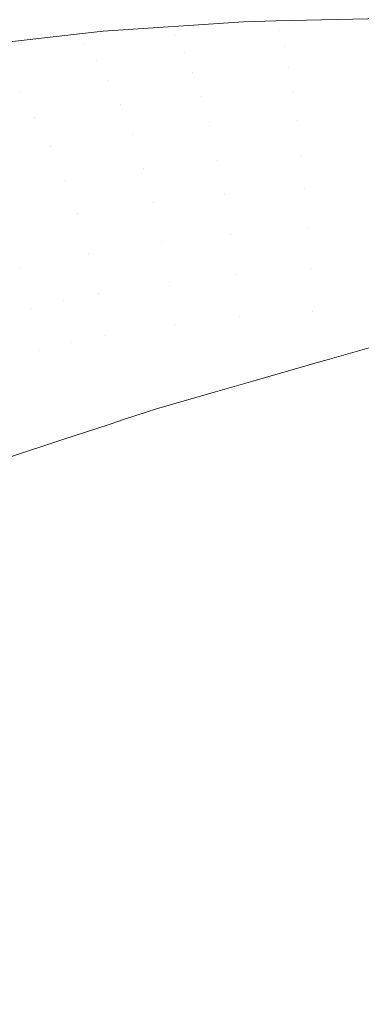
# Model space of a CAD drawing. Units: centimetres. Extents: x -28.3 to 28.3, y -9.2 to 9.2.
# Drawn here: x -22.5 to -22.5, y 4.8 to 4.9 of the extents above; entities that cross this region are included whole.
import ezdxf

# ---------------------------------------------------------------- set-up
doc = ezdxf.new("R2010")
doc.units = ezdxf.units.CM
doc.header["$LTSCALE"] = 2.54
doc.layers.add('Général', color=7, linetype='Continuous', lineweight=5)
doc.layers.add('Proj-Ayrton-Led-Mgic Blade R', color=7, linetype='Continuous', lineweight=5, true_color=0x1e1e1e)

# ---------------------------------------------------------------- blocks, each defined once
blk = doc.blocks.new('Groupe-1')
at = {"layer": 'Proj-Ayrton-Led-Mgic Blade R', "transparency": 33554687}
for points, invisible_edges in [([(-22.45908, 3.92809, -11.6), (-22.21541, 5.04395, -11.6), (-20.15001, 5.66485, -11.6), (-20.15001, 2.31991, -11.6)], 14), ([(-22.08016, 5.64916, -11.02592), (-22.08455, 5.651, -11.04461), (-22.61054, 2.89994, -11.11729)], 11), ([(-22.60355, 2.89926, -11.13359), (-22.61054, 2.89994, -11.11729), (-22.08455, 5.651, -11.04461)], 11), ([(-22.08455, 5.651, -11.04461), (-22.08217, 5.6512, -11.06308), (-22.60355, 2.89926, -11.13359)], 11), ([(-22.21621, 5.04407, -11.10269), (-22.60355, 2.89926, -11.13359), (-22.08217, 5.6512, -11.06308)], 11), ([(-22.61054, 2.89994, -11.11729), (-22.60576, 2.899, -11.09862), (-22.08016, 5.64916, -11.02592)], 11), ([(-22.074, 5.64689, -11.00769), (-22.08016, 5.64916, -11.02592), (-22.60576, 2.899, -11.09862)], 11), ([(-22.60576, 2.899, -11.09862), (-22.59919, 2.89784, -11.08044), (-22.074, 5.64689, -11.00769)], 11), ([(-22.06617, 5.64422, -10.99019), (-22.074, 5.64689, -11.00769), (-22.59919, 2.89784, -11.08044)], 11), ([(-22.59919, 2.89784, -11.08044), (-22.59091, 2.89648, -11.06299), (-22.06617, 5.64422, -10.99019)], 11), ([(-22.05678, 5.64119, -10.97365), (-22.06617, 5.64422, -10.99019), (-22.59091, 2.89648, -11.06299)], 11), ([(-22.59091, 2.89648, -11.06299), (-22.58104, 2.89492, -11.04652), (-22.05678, 5.64119, -10.97365)], 11), ([(-22.34993, 4.27378, -11.00143), (-22.05678, 5.64119, -10.97365), (-22.58104, 2.89492, -11.04652)], 11), ([(-22.60355, 2.89926, -11.13359), (-22.21621, 5.04407, -11.10269), (-22.44225, 4.02312, -11.13534)], 9), ([(-22.21541, 5.04395, -11.6), (-22.45908, 3.92809, -11.6), (-22.44225, 4.02312, -11.13534)], 10), ([(24.25, 2.81181, 1.60924), (24.25, 5.02232, 1.21794), (-24.25, 5.02232, 1.21794), (-24.25, 2.81181, 1.60924)], 8), ([(-24.15, 4.09077, -4.825), (-24.15, 4.98322, -4.64123), (-21.3675, 4.98322, -4.64123), (-21.33451, 4.53704, -4.7331)], 8), ([(-23.95858, 4.96494, 6.85343), (-22.49293, 4.91251, 6.62988), (-22.49735, 4.912, 6.62804)], 9), ([(-22.49735, 4.912, 6.62804), (-22.51311, 4.91016, 6.62148), (-23.95858, 4.96494, 6.85343)], 10), ([(-23.95858, 4.96494, 6.85343), (-22.45, 4.91439, 6.63663), (-22.46717, 4.91401, 6.63527)], 9), ([(-22.46717, 4.91401, 6.63527), (-22.47201, 4.9139, 6.63488), (-23.95858, 4.96494, 6.85343)], 10), ([(-22.47201, 4.9139, 6.63488), (-22.49293, 4.91251, 6.62988), (-23.95858, 4.96494, 6.85343)], 10), ([(23.94116, 4.18412, 12.08954), (-23.95858, 4.92622, 9.31998), (-23.24855, 4.03862, 12.63255), (23.24855, 4.03862, 12.63255)], 11), ([(23.94116, 4.18412, 12.08954), (23.95858, 4.20492, 12.01192), (23.95858, 4.92622, 9.31998), (-23.95858, 4.92622, 9.31998)], 8), ([(-22.46717, 4.91401, 6.63527), (-22.45, 4.91439, 6.63663), (-22.45, 4.9126, 6.63236)], 8), ([(-22.48223, 4.91181, 6.62826), (-22.49293, 4.91251, 6.62988), (-22.47201, 4.9139, 6.63488)], 9), ([(-22.47201, 4.9139, 6.63488), (-22.46664, 4.91264, 6.63117), (-22.48223, 4.91181, 6.62826)], 11), ([(-22.47201, 4.9139, 6.63488), (-22.46717, 4.91401, 6.63527), (-22.46664, 4.91264, 6.63117)], 10), ([(-22.45, 4.9126, 6.63236), (-22.46664, 4.91264, 6.63117), (-22.46717, 4.91401, 6.63527)], 11), ([(-22.51047, 4.90875, 6.6177), (-22.51311, 4.91016, 6.62148), (-22.49735, 4.912, 6.62804)], 9), ([(-22.49735, 4.912, 6.62804), (-22.49591, 4.9106, 6.62406), (-22.51047, 4.90875, 6.6177)], 11), ([(-22.49591, 4.9106, 6.62406), (-22.49735, 4.912, 6.62804), (-22.49293, 4.91251, 6.62988)], 9), ([(-22.49293, 4.91251, 6.62988), (-22.48223, 4.91181, 6.62826), (-22.49591, 4.9106, 6.62406)], 11), ([(-22.49591, 4.9106, 6.62406), (-22.48223, 4.91181, 6.62826), (-22.48086, 4.90935, 6.62298)], 11), ([(-22.48223, 4.91181, 6.62826), (-22.46664, 4.91264, 6.63117), (-22.46594, 4.91018, 6.62576)], 11), ([(-22.46594, 4.91018, 6.62576), (-22.48086, 4.90935, 6.62298), (-22.48223, 4.91181, 6.62826)], 11), ([(-22.46594, 4.91018, 6.62576), (-22.46664, 4.91264, 6.63117), (-22.45, 4.9126, 6.63236), (-22.45, 4.91258, 6.63232)], 11), ([(-22.45, 4.91258, 6.63232), (-22.45, 4.90952, 6.62501), (-22.46594, 4.91018, 6.62576)], 10), ([(-22.51047, 4.90875, 6.6177), (-22.49591, 4.9106, 6.62406), (-22.49397, 4.90815, 6.61895)], 11), ([(-22.48086, 4.90935, 6.62298), (-22.49397, 4.90815, 6.61895), (-22.49591, 4.9106, 6.62406)], 11), ([(-22.48086, 4.90935, 6.62298), (-22.46594, 4.91018, 6.62576), (-22.46526, 4.90712, 6.62072)], 11), ([(-22.46526, 4.90712, 6.62072), (-22.46594, 4.91018, 6.62576), (-22.45, 4.90952, 6.62501)], 11), ([(-22.49397, 4.90815, 6.61895), (-22.50792, 4.90631, 6.61288), (-22.51047, 4.90875, 6.6177)], 11), ([(-22.49397, 4.90815, 6.61895), (-22.48086, 4.90935, 6.62298), (-22.47955, 4.90629, 6.61806)], 11), ([(-22.46526, 4.90712, 6.62072), (-22.47955, 4.90629, 6.61806), (-22.48086, 4.90935, 6.62298)], 11), ([(-22.45, 4.90952, 6.62501), (-22.45, 4.90729, 6.62177), (-22.46526, 4.90712, 6.62072)], 10), ([(-22.50792, 4.90631, 6.61288), (-22.49397, 4.90815, 6.61895), (-22.4921, 4.90509, 6.61422)], 11), ([(-22.47955, 4.90629, 6.61806), (-22.4921, 4.90509, 6.61422), (-22.49397, 4.90815, 6.61895)], 11), ([(-22.47955, 4.90629, 6.61806), (-22.46526, 4.90712, 6.62072), (-22.46461, 4.9035, 6.61612)], 11), ([(-22.46526, 4.90712, 6.62072), (-22.45, 4.90729, 6.62177), (-22.45, 4.90501, 6.61847)], 9), ([(-22.45, 4.90501, 6.61847), (-22.46461, 4.9035, 6.61612), (-22.46526, 4.90712, 6.62072)], 11), ([(-22.4921, 4.90509, 6.61422), (-22.50546, 4.90327, 6.60841), (-22.50792, 4.90631, 6.61288)], 11), ([(-22.4921, 4.90509, 6.61422), (-22.47955, 4.90629, 6.61806), (-22.4783, 4.90268, 6.61358)], 11), ([(-22.46461, 4.9035, 6.61612), (-22.4783, 4.90268, 6.61358), (-22.47955, 4.90629, 6.61806)], 11), ([(-22.50546, 4.90327, 6.60841), (-22.4921, 4.90509, 6.61422), (-22.49032, 4.90149, 6.60991)], 11), ([(-22.4783, 4.90268, 6.61358), (-22.49032, 4.90149, 6.60991), (-22.4921, 4.90509, 6.61422)], 11), ([(-22.46461, 4.9035, 6.61612), (-22.45, 4.90501, 6.61847), (-22.45, 4.89954, 6.61273)], 9), ([(-22.51807, 4.90092, 6.60103), (-22.50546, 4.90327, 6.60841), (-22.50312, 4.89967, 6.60437)], 11), ([(-22.49032, 4.90149, 6.60991), (-22.50312, 4.89967, 6.60437), (-22.50546, 4.90327, 6.60841)], 11), ([(-22.49032, 4.90149, 6.60991), (-22.4783, 4.90268, 6.61358), (-22.47706, 4.89832, 6.60935)], 11), ([(-22.4783, 4.90268, 6.61358), (-22.46461, 4.9035, 6.61612), (-22.46397, 4.89914, 6.61177)], 11), ([(-22.46397, 4.89914, 6.61177), (-22.47706, 4.89832, 6.60935), (-22.4783, 4.90268, 6.61358)], 11), ([(-22.45, 4.89954, 6.61273), (-22.46397, 4.89914, 6.61177), (-22.46461, 4.9035, 6.61612)], 11), ([(-22.50312, 4.89967, 6.60437), (-22.49032, 4.90149, 6.60991), (-22.48856, 4.89714, 6.60587)], 11), ([(-22.47706, 4.89832, 6.60935), (-22.48856, 4.89714, 6.60587), (-22.49032, 4.90149, 6.60991)], 11), ([(-22.50312, 4.89967, 6.60437), (-22.51522, 4.89734, 6.59732), (-22.51807, 4.90092, 6.60103)], 11), ([(-22.51522, 4.89734, 6.59732), (-22.50312, 4.89967, 6.60437), (-22.50081, 4.89534, 6.60059)], 11), ([(-22.48856, 4.89714, 6.60587), (-22.50081, 4.89534, 6.60059), (-22.50312, 4.89967, 6.60437)], 11), ([(-22.45, 4.89954, 6.61273), (-22.45, 4.89943, 6.61264), (-22.46397, 4.89914, 6.61177)], 10), ([(-22.48856, 4.89714, 6.60587), (-22.47706, 4.89832, 6.60935), (-22.47586, 4.8932, 6.60553)], 11), ([(-22.47706, 4.89832, 6.60935), (-22.46397, 4.89914, 6.61177), (-22.46335, 4.89401, 6.60781)], 11), ([(-22.46335, 4.89401, 6.60781), (-22.47586, 4.8932, 6.60553), (-22.47706, 4.89832, 6.60935)], 11), ([(-22.46335, 4.89401, 6.60781), (-22.46397, 4.89914, 6.61177), (-22.45, 4.89943, 6.61264)], 11), ([(-22.45, 4.89943, 6.61264), (-22.45, 4.89322, 6.60792), (-22.46335, 4.89401, 6.60781)], 10), ([(-22.50081, 4.89534, 6.60059), (-22.51241, 4.89302, 6.59389), (-22.51522, 4.89734, 6.59732)], 11), ([(-22.50081, 4.89534, 6.60059), (-22.48856, 4.89714, 6.60587), (-22.48686, 4.89202, 6.60222)], 11), ([(-22.47586, 4.8932, 6.60553), (-22.48686, 4.89202, 6.60222), (-22.48856, 4.89714, 6.60587)], 11), ([(-22.51241, 4.89302, 6.59389), (-22.50081, 4.89534, 6.60059), (-22.49859, 4.89024, 6.59722)], 11), ([(-22.48686, 4.89202, 6.60222), (-22.49859, 4.89024, 6.59722), (-22.50081, 4.89534, 6.60059)], 11), ([(-22.47586, 4.8932, 6.60553), (-22.46335, 4.89401, 6.60781), (-22.46284, 4.88897, 6.60484)], 11), ([(-22.46335, 4.89401, 6.60781), (-22.45, 4.89322, 6.60792), (-22.45, 4.88918, 6.60576)], 9), ([(-22.45, 4.88918, 6.60576), (-22.46284, 4.88897, 6.60484), (-22.46335, 4.89401, 6.60781)], 11), ([(-22.49859, 4.89024, 6.59722), (-22.5097, 4.88794, 6.59085), (-22.51241, 4.89302, 6.59389)], 11), ([(-22.48686, 4.89202, 6.60222), (-22.47586, 4.8932, 6.60553), (-22.47488, 4.88816, 6.60266)], 11), ([(-22.46284, 4.88897, 6.60484), (-22.47488, 4.88816, 6.60266), (-22.47586, 4.8932, 6.60553)], 11), ([(-22.49859, 4.89024, 6.59722), (-22.48686, 4.89202, 6.60222), (-22.48548, 4.887, 6.59951)], 11), ([(-22.47488, 4.88816, 6.60266), (-22.48548, 4.887, 6.59951), (-22.48686, 4.89202, 6.60222)], 11), ([(-22.5097, 4.88794, 6.59085), (-22.49859, 4.89024, 6.59722), (-22.49679, 4.88523, 6.59473)], 11), ([(-22.48548, 4.887, 6.59951), (-22.49679, 4.88523, 6.59473), (-22.49859, 4.89024, 6.59722)], 11), ([(-22.49679, 4.88523, 6.59473), (-22.50752, 4.88295, 6.58865), (-22.5097, 4.88794, 6.59085)], 11), ([(-22.48548, 4.887, 6.59951), (-22.47488, 4.88816, 6.60266), (-22.47394, 4.88222, 6.6002)], 11), ([(-22.47488, 4.88816, 6.60266), (-22.46284, 4.88897, 6.60484), (-22.46236, 4.88302, 6.60227)], 11), ([(-22.46236, 4.88302, 6.60227), (-22.47394, 4.88222, 6.6002), (-22.47488, 4.88816, 6.60266)], 11), ([(-22.46284, 4.88897, 6.60484), (-22.45, 4.88918, 6.60576), (-22.45, 4.88622, 6.60418)], 9), ([(-22.45, 4.88622, 6.60418), (-22.46236, 4.88302, 6.60227), (-22.46284, 4.88897, 6.60484)], 11), ([(-22.49679, 4.88523, 6.59473), (-22.48548, 4.887, 6.59951), (-22.48415, 4.88107, 6.5972)], 11), ([(-22.47394, 4.88222, 6.6002), (-22.48415, 4.88107, 6.5972), (-22.48548, 4.887, 6.59951)], 11), ([(-22.50752, 4.88295, 6.58865), (-22.49679, 4.88523, 6.59473), (-22.49506, 4.87932, 6.59265)], 11), ([(-22.48415, 4.88107, 6.5972), (-22.49506, 4.87932, 6.59265), (-22.49679, 4.88523, 6.59473)], 11), ([(-22.46236, 4.88302, 6.60227), (-22.45, 4.88622, 6.60418), (-22.45, 4.87851, 6.60257)], 9), ([(-22.49506, 4.87932, 6.59265), (-22.50543, 4.87706, 6.58686), (-22.50752, 4.88295, 6.58865)], 11), ([(-22.48415, 4.88107, 6.5972), (-22.47394, 4.88222, 6.6002), (-22.47319, 4.87625, 6.59856)], 11), ([(-22.47394, 4.88222, 6.6002), (-22.46236, 4.88302, 6.60227), (-22.46196, 4.87703, 6.60054)], 11), ([(-22.46196, 4.87703, 6.60054), (-22.47319, 4.87625, 6.59856), (-22.47394, 4.88222, 6.6002)], 11), ([(-22.45, 4.87851, 6.60257), (-22.46196, 4.87703, 6.60054), (-22.46236, 4.88302, 6.60227)], 11), ([(-22.49506, 4.87932, 6.59265), (-22.48415, 4.88107, 6.5972), (-22.48309, 4.87511, 6.59569)], 11), ([(-22.47319, 4.87625, 6.59856), (-22.48309, 4.87511, 6.59569), (-22.48415, 4.88107, 6.5972)], 11), ([(-22.49882, 4.87231, 6.58871), (-22.50543, 4.87706, 6.58686), (-22.49506, 4.87932, 6.59265)], 11), ([(-22.49506, 4.87932, 6.59265), (-22.49369, 4.87337, 6.59135), (-22.49882, 4.87231, 6.58871)], 11), ([(-22.48309, 4.87511, 6.59569), (-22.49369, 4.87337, 6.59135), (-22.49506, 4.87932, 6.59265)], 11), ([(-22.45, 4.87851, 6.60257), (-22.45, 4.8771, 6.60227), (-22.46196, 4.87703, 6.60054)], 10), ([(-22.50543, 4.87706, 6.58686), (-22.50378, 4.87114, 6.5858), (-22.50863, 4.86983, 6.58257)], 11), ([(-22.49882, 4.87231, 6.58871), (-22.50378, 4.87114, 6.5858), (-22.50543, 4.87706, 6.58686)], 11), ([(-22.48309, 4.87511, 6.59569), (-22.47319, 4.87625, 6.59856), (-22.47258, 4.86994, 6.59765)], 11), ([(-22.47319, 4.87625, 6.59856), (-22.46196, 4.87703, 6.60054), (-22.46165, 4.87072, 6.59955)], 11), ([(-22.46165, 4.87072, 6.59955), (-22.47258, 4.86994, 6.59765), (-22.47319, 4.87625, 6.59856)], 11), ([(-22.46196, 4.87703, 6.60054), (-22.45, 4.8771, 6.60227), (-22.45, 4.87084, 6.60097)], 9), ([(-22.45, 4.87084, 6.60097), (-22.46165, 4.87072, 6.59955), (-22.46196, 4.87703, 6.60054)], 11), ([(-22.49369, 4.87337, 6.59135), (-22.48309, 4.87511, 6.59569), (-22.48224, 4.86881, 6.5949)], 11), ([(-22.47258, 4.86994, 6.59765), (-22.48224, 4.86881, 6.5949), (-22.48309, 4.87511, 6.59569)], 11), ([(-22.49882, 4.87231, 6.58871), (-22.49369, 4.87337, 6.59135), (-22.49259, 4.8671, 6.59073)], 11), ([(-22.48224, 4.86881, 6.5949), (-22.49259, 4.8671, 6.59073), (-22.49369, 4.87337, 6.59135)], 11), ([(-22.50378, 4.87114, 6.5858), (-22.49882, 4.87231, 6.58871), (-22.49761, 4.86605, 6.5882)], 11), ([(-22.49259, 4.8671, 6.59073), (-22.49761, 4.86605, 6.5882), (-22.49882, 4.87231, 6.58871)], 11), ([(-22.50863, 4.86983, 6.58257), (-22.50378, 4.87114, 6.5858), (-22.50247, 4.86489, 6.5854)], 11), ([(-22.49761, 4.86605, 6.5882), (-22.50247, 4.86489, 6.5854), (-22.50378, 4.87114, 6.5858)], 11), ([(-22.47258, 4.86994, 6.59765), (-22.46165, 4.87072, 6.59955), (-22.46046, 4.86321, 6.59811)], 11), ([(-22.46165, 4.87072, 6.59955), (-22.45, 4.87084, 6.60097), (-22.45, 4.87075, 6.60095)], 9), ([(-22.46165, 4.87072, 6.59955), (-22.45, 4.87075, 6.60095), (-22.45, 4.86621, 6.6), (-22.45919, 4.86357, 6.59834)], 9), ([(-22.45919, 4.86357, 6.59834), (-22.46046, 4.86321, 6.59811), (-22.46165, 4.87072, 6.59955)], 10), ([(-22.50247, 4.86489, 6.5854), (-22.50723, 4.86359, 6.58229), (-22.50863, 4.86983, 6.58257)], 11), ([(-22.49259, 4.8671, 6.59073), (-22.48224, 4.86881, 6.5949), (-22.48499, 4.85617, 6.59368)], 11), ([(-22.47617, 4.8587, 6.59527), (-22.48499, 4.85617, 6.59368), (-22.48224, 4.86881, 6.5949)], 10), ([(-22.47617, 4.8587, 6.59527), (-22.48224, 4.86881, 6.5949), (-22.47258, 4.86994, 6.59765)], 11), ([(-22.47258, 4.86994, 6.59765), (-22.47063, 4.86029, 6.59627), (-22.47617, 4.8587, 6.59527)], 9), ([(-22.46046, 4.86321, 6.59811), (-22.47063, 4.86029, 6.59627), (-22.47258, 4.86994, 6.59765)], 10), ([(-22.49204, 4.85386, 6.58955), (-22.49894, 4.85161, 6.58552), (-22.50247, 4.86489, 6.5854), (-22.49761, 4.86605, 6.5882)], 14), ([(-22.49204, 4.85386, 6.58955), (-22.49761, 4.86605, 6.5882), (-22.49259, 4.8671, 6.59073)], 11), ([(-22.49259, 4.8671, 6.59073), (-22.4896, 4.85466, 6.59098), (-22.49204, 4.85386, 6.58955)], 9), ([(-22.48499, 4.85617, 6.59368), (-22.4896, 4.85466, 6.59098), (-22.49259, 4.8671, 6.59073)], 10), ([(-22.45919, 4.86357, 6.59834), (-22.45, 4.86621, 6.6), (-22.45, -4.72787, 6.6)], 8), ([(-22.50723, 4.86359, 6.58229), (-22.50247, 4.86489, 6.5854), (-22.49894, 4.85161, 6.58552)], 11), ([(-22.49894, 4.85161, 6.58552), (-22.50693, 4.84899, 6.58084), (-22.50723, 4.86359, 6.58229)], 10), ([(-22.45938, -4.86593, 6.59932), (-22.47063, 4.86029, 6.59627), (-22.46046, 4.86321, 6.59811)], 9), ([(-22.46046, 4.86321, 6.59811), (-22.45919, 4.86357, 6.59834), (-22.45938, -4.86593, 6.59932)], 10), ([(-22.45, -4.72787, 6.6), (-22.45938, -4.86593, 6.59932), (-22.45919, 4.86357, 6.59834)], 11), ([(-22.47617, 4.8587, 6.59527), (-22.47063, 4.86029, 6.59627), (-22.45938, -4.86593, 6.59932)], 10), ([(-22.48499, 4.85617, 6.59368), (-22.47617, 4.8587, 6.59527), (-22.47634, -4.86461, 6.59616)], 10), ([(-22.47059, -4.86532, 6.59786), (-22.47634, -4.86461, 6.59616), (-22.47617, 4.8587, 6.59527)], 10), ([(-22.47617, 4.8587, 6.59527), (-22.46682, -4.86552, 6.59835), (-22.47059, -4.86532, 6.59786)], 9), ([(-22.45938, -4.86593, 6.59932), (-22.46682, -4.86552, 6.59835), (-22.47617, 4.8587, 6.59527)], 10), ([(-22.47634, -4.86461, 6.59616), (-22.4896, 4.85466, 6.59098), (-22.48499, 4.85617, 6.59368)], 9), ([(-22.49204, 4.85386, 6.58955), (-22.4896, 4.85466, 6.59098), (-22.48576, -4.86345, 6.59339)], 10), ([(-22.4896, 4.85466, 6.59098), (-22.47634, -4.86461, 6.59616), (-22.48576, -4.86345, 6.59339)], 9), ([(-22.49894, 4.85161, 6.58552), (-22.49204, 4.85386, 6.58955), (-22.49254, -4.86208, 6.59014)], 10), ([(-22.48807, -4.86298, 6.59228), (-22.49254, -4.86208, 6.59014), (-22.49204, 4.85386, 6.58955)], 10), ([(-22.48576, -4.86345, 6.59339), (-22.48807, -4.86298, 6.59228), (-22.49204, 4.85386, 6.58955)], 10), ([(-22.50693, 4.84899, 6.58084), (-22.49894, 4.85161, 6.58552), (-22.49254, -4.86208, 6.59014)], 10), ([(-22.50036, -4.8605, 6.58639), (-22.50747, -4.85838, 6.58141), (-22.50693, 4.84899, 6.58084)], 10), ([(-22.50693, 4.84899, 6.58084), (-22.49836, -4.8609, 6.58735), (-22.50036, -4.8605, 6.58639)], 9), ([(-22.49254, -4.86208, 6.59014), (-22.49836, -4.8609, 6.58735), (-22.50693, 4.84899, 6.58084)], 10)]:
    blk.add_3dface(points, dxfattribs=dict(at, invisible_edges=invisible_edges))
blk = doc.blocks.new('Magic BladeR-Sol')
at = {"layer": 'Proj-Ayrton-Led-Mgic Blade R'}
blk.add_blockref('Groupe-1', (0, 0), dxfattribs=at)

msp = doc.modelspace()

# ---------------------------------------------------------------- block references
at = {"layer": 'Général', "color": 7, "transparency": 33554687}
msp.add_blockref('Magic BladeR-Sol', (0, 0), dxfattribs=at)

doc.saveas('drawing.dxf')
